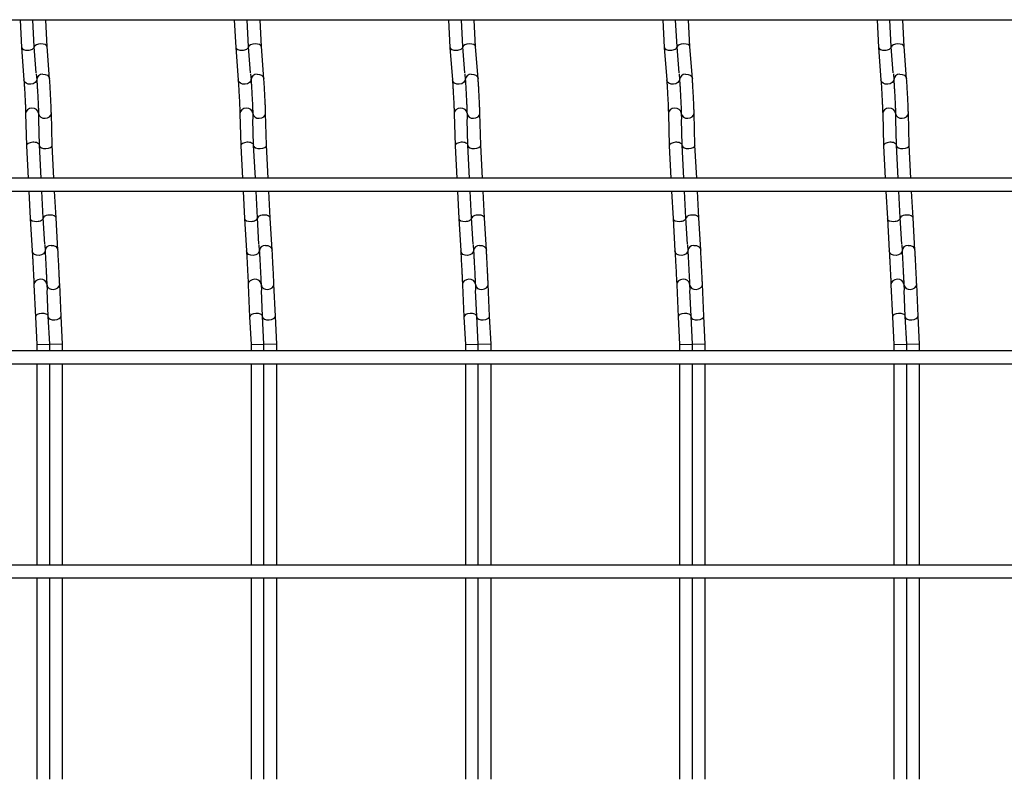
# Model space of a CAD drawing. Units: millimetres. Extents: x -1592 to 1966, y -129 to 510.
# Drawn here: x 823 to 1053, y 19 to 196 of the extents above; entities that cross this region are included whole.
import ezdxf

# ---------------------------------------------------------------- set-up
doc = ezdxf.new("R2010")
doc.units = ezdxf.units.MM

msp = doc.modelspace()

# ---------------------------------------------------------------- linework, layer by layer
at = {"color": 7, "linetype": 'Continuous', "lineweight": 25}
for p, q in [((152.38, 196.05), (1609.38, 196.05)), ((823.45, 196.05), (823.79, 189.56)), ((826.78, 189.75), (826.46, 196.05)), ((829.78, 189.75), (829.46, 196.05)), ((873.45, 196.05), (873.79, 189.56)), ((876.78, 189.75), (876.46, 196.05)), ((879.78, 189.75), (879.46, 196.05)), ((923.45, 196.05), (923.79, 189.56)), ((926.78, 189.75), (926.46, 196.05)), ((929.78, 189.75), (929.46, 196.05)), ((973.45, 196.05), (973.79, 189.56)), ((976.78, 189.75), (976.46, 196.05)), ((979.78, 189.75), (979.46, 196.05)), ((1023.45, 196.05), (1023.79, 189.56)), ((1026.78, 189.75), (1026.46, 196.05)), ((1029.78, 189.75), (1029.46, 196.05)), ((823.79, 189.56), (824.36, 182.03)), ((827.25, 183.63), (826.78, 189.75)), ((830.35, 182.26), (829.78, 189.76)), ((873.79, 189.56), (874.36, 182.03)), ((877.25, 183.63), (876.78, 189.75)), ((880.35, 182.26), (879.78, 189.76)), ((923.79, 189.56), (924.36, 182.03)), ((927.25, 183.63), (926.78, 189.75)), ((930.35, 182.26), (929.78, 189.76)), ((973.79, 189.56), (974.36, 182.03)), ((977.25, 183.63), (976.78, 189.75)), ((980.35, 182.26), (979.78, 189.76)), ((1023.79, 189.56), (1024.36, 182.03)), ((1027.25, 183.63), (1026.78, 189.75)), ((1030.35, 182.26), (1029.78, 189.76)), ((827.26, 183.43), (827.36, 182.03)), ((877.26, 183.43), (877.36, 182.03)), ((927.26, 183.43), (927.36, 182.03)), ((977.26, 183.43), (977.36, 182.03)), ((1027.26, 183.43), (1027.36, 182.03)), ((824.77, 174.18), (824.98, 166.63)), ((827.77, 174.18), (827.8, 172.86)), ((827.97, 166.75), (827.81, 172.79)), ((830.97, 166.74), (830.77, 174.26)), ((874.77, 174.18), (874.98, 166.63)), ((877.77, 174.18), (877.8, 172.86)), ((877.97, 166.75), (877.81, 172.79)), ((880.97, 166.74), (880.77, 174.26)), ((924.77, 174.18), (924.98, 166.63)), ((927.77, 174.18), (927.8, 172.86)), ((927.97, 166.75), (927.81, 172.79)), ((930.97, 166.74), (930.77, 174.26)), ((974.77, 174.18), (974.98, 166.63)), ((977.77, 174.18), (977.8, 172.86)), ((977.97, 166.75), (977.81, 172.79)), ((980.97, 166.74), (980.77, 174.26)), ((1024.77, 174.18), (1024.98, 166.63)), ((1027.77, 174.18), (1027.8, 172.86)), ((1027.97, 166.75), (1027.81, 172.79)), ((1030.97, 166.74), (1030.77, 174.26)), ((824.98, 166.62), (825.37, 159.05)), ((828.37, 159.05), (827.97, 166.75)), ((831.37, 159.05), (830.97, 166.75)), ((874.98, 166.62), (875.37, 159.05)), ((878.37, 159.05), (877.97, 166.75)), ((881.37, 159.05), (880.97, 166.75)), ((924.98, 166.62), (925.37, 159.05)), ((928.37, 159.05), (927.97, 166.75)), ((931.37, 159.05), (930.97, 166.75)), ((974.98, 166.62), (975.37, 159.05)), ((978.37, 159.05), (977.97, 166.75)), ((981.37, 159.05), (980.97, 166.75)), ((1024.98, 166.62), (1025.37, 159.05)), ((1028.37, 159.05), (1027.97, 166.75)), ((1031.37, 159.05), (1030.97, 166.75)), ((1609.38, 159.05), (152.38, 159.05)), ((152.38, 156.05), (1609.38, 156.05)), ((825.52, 156.05), (825.86, 149.63)), ((828.85, 149.79), (828.53, 156.05)), ((831.85, 149.79), (831.53, 156.05)), ((875.52, 156.05), (875.86, 149.63)), ((878.85, 149.79), (878.53, 156.05)), ((881.85, 149.79), (881.53, 156.05)), ((925.52, 156.05), (925.86, 149.63)), ((928.85, 149.79), (928.53, 156.05)), ((931.85, 149.79), (931.53, 156.05)), ((975.52, 156.05), (975.86, 149.63)), ((978.85, 149.79), (978.53, 156.05)), ((981.85, 149.79), (981.53, 156.05)), ((1025.52, 156.05), (1025.86, 149.63)), ((1028.85, 149.79), (1028.53, 156.05)), ((1031.85, 149.79), (1031.53, 156.05)), ((825.86, 149.62), (826.3, 142.1)), ((829.22, 143.66), (828.85, 149.79)), ((832.3, 142.28), (831.85, 149.79)), ((875.86, 149.62), (876.3, 142.1)), ((879.22, 143.66), (878.85, 149.79)), ((882.3, 142.28), (881.85, 149.79)), ((925.86, 149.62), (926.3, 142.1)), ((929.22, 143.66), (928.85, 149.79)), ((932.3, 142.28), (931.85, 149.79)), ((975.86, 149.62), (976.3, 142.1)), ((979.22, 143.66), (978.85, 149.79)), ((982.3, 142.28), (981.85, 149.79)), ((1025.86, 149.62), (1026.3, 142.1)), ((1029.22, 143.66), (1028.85, 149.79)), ((1032.3, 142.28), (1031.85, 149.79)), ((829.22, 143.5), (829.3, 142.1)), ((879.22, 143.5), (879.3, 142.1)), ((929.22, 143.5), (929.3, 142.1)), ((979.22, 143.5), (979.3, 142.1)), ((1029.22, 143.5), (1029.3, 142.1)), ((826.71, 134.2), (827.04, 126.67)), ((829.71, 134.2), (829.77, 132.93)), ((833.04, 126.81), (832.71, 134.33)), ((876.71, 134.2), (877.04, 126.67)), ((879.71, 134.2), (879.77, 132.93)), ((883.04, 126.81), (882.71, 134.33)), ((926.71, 134.2), (927.04, 126.67)), ((929.71, 134.2), (929.77, 132.93)), ((933.04, 126.81), (932.71, 134.33)), ((976.71, 134.2), (977.04, 126.67)), ((979.71, 134.2), (979.77, 132.93)), ((983.04, 126.81), (982.71, 134.33)), ((1026.71, 134.2), (1027.04, 126.67)), ((1029.71, 134.2), (1029.77, 132.93)), ((1033.04, 126.81), (1032.71, 134.33)), ((830.04, 126.81), (829.78, 132.81)), ((880.04, 126.81), (879.78, 132.81)), ((930.04, 126.81), (929.78, 132.81)), ((980.04, 126.81), (979.78, 132.81)), ((1030.04, 126.81), (1029.78, 132.81)), ((827.04, 126.67), (827.38, 120.21)), ((830.38, 120.29), (830.04, 126.81)), ((833.38, 120.29), (833.04, 126.81)), ((877.04, 126.67), (877.38, 120.21)), ((880.38, 120.29), (880.04, 126.81)), ((883.38, 120.29), (883.04, 126.81)), ((927.04, 126.67), (927.38, 120.21)), ((930.38, 120.29), (930.04, 126.81)), ((933.38, 120.29), (933.04, 126.81)), ((977.04, 126.67), (977.38, 120.21)), ((980.38, 120.29), (980.04, 126.81)), ((983.38, 120.29), (983.04, 126.81)), ((1027.04, 126.67), (1027.38, 120.21)), ((1030.38, 120.29), (1030.04, 126.81)), ((1033.38, 120.29), (1033.04, 126.81)), ((827.38, 120.21), (830.38, 120.29)), ((827.38, 120.21), (827.38, 118.75)), ((830.38, 118.75), (830.38, 120.29)), ((833.38, 120.29), (830.38, 120.21)), ((833.38, 118.75), (833.38, 120.29)), ((877.38, 120.21), (880.38, 120.29)), ((877.38, 120.21), (877.38, 118.75)), ((880.38, 118.75), (880.38, 120.29)), ((883.38, 120.29), (880.38, 120.21)), ((883.38, 118.75), (883.38, 120.29)), ((927.38, 120.21), (930.38, 120.29)), ((927.38, 120.21), (927.38, 118.75)), ((930.38, 118.75), (930.38, 120.29)), ((933.38, 120.29), (930.38, 120.21)), ((933.38, 118.75), (933.38, 120.29)), ((977.38, 120.21), (980.38, 120.29)), ((977.38, 120.21), (977.38, 118.75)), ((980.38, 118.75), (980.38, 120.29)), ((983.38, 120.29), (980.38, 120.21)), ((983.38, 118.75), (983.38, 120.29)), ((1027.38, 120.21), (1030.38, 120.29)), ((1027.38, 120.21), (1027.38, 118.75)), ((1030.38, 118.75), (1030.38, 120.29)), ((1033.38, 120.29), (1030.38, 120.21)), ((1033.38, 118.75), (1033.38, 120.29)), ((1609.38, 118.75), (152.38, 118.75)), ((152.38, 115.75), (1609.38, 115.75)), ((827.38, 115.75), (827.38, 68.75)), ((830.38, 68.75), (830.38, 115.75)), ((833.38, 68.75), (833.38, 115.75)), ((877.38, 115.75), (877.38, 68.75)), ((880.38, 68.75), (880.38, 115.75)), ((883.38, 68.75), (883.38, 115.75)), ((927.38, 115.75), (927.38, 68.75)), ((930.38, 68.75), (930.38, 115.75)), ((933.38, 68.75), (933.38, 115.75)), ((977.38, 115.75), (977.38, 68.75)), ((980.38, 68.75), (980.38, 115.75)), ((983.38, 68.75), (983.38, 115.75)), ((1027.38, 115.75), (1027.38, 68.75)), ((1030.38, 68.75), (1030.38, 115.75)), ((1033.38, 68.75), (1033.38, 115.75)), ((1609.38, 68.75), (152.38, 68.75)), ((152.38, 65.75), (1609.38, 65.75)), ((827.38, 65.75), (827.38, 18.75)), ((830.38, 18.75), (830.38, 65.75)), ((833.38, 18.75), (833.38, 65.75)), ((877.38, 65.75), (877.38, 18.75)), ((880.38, 18.75), (880.38, 65.75)), ((883.38, 18.75), (883.38, 65.75)), ((927.38, 65.75), (927.38, 18.75)), ((930.38, 18.75), (930.38, 65.75)), ((933.38, 18.75), (933.38, 65.75)), ((977.38, 65.75), (977.38, 18.75)), ((980.38, 18.75), (980.38, 65.75)), ((983.38, 18.75), (983.38, 65.75)), ((1027.38, 65.75), (1027.38, 18.75)), ((1030.38, 18.75), (1030.38, 65.75)), ((1033.38, 18.75), (1033.38, 65.75))]:
    msp.add_line(p, q, dxfattribs=at)
at = {"color": 7, "linetype": 'Continuous', "lineweight": 25, "flags": 128}
for points in [[(827.35, 182.13), (827.28, 181.8), (826.98, 181.39), (826.52, 181.09), (825.96, 180.96), (825.38, 181), (824.87, 181.22), (824.51, 181.58), (824.36, 182.02), (824.36, 182.03)], [(828.76, 183.33), (829.34, 183.28), (829.84, 183.07), (830.2, 182.71), (830.35, 182.26), (830.35, 182.25)], [(877.35, 182.13), (877.28, 181.8), (876.98, 181.39), (876.52, 181.09), (875.96, 180.96), (875.38, 181), (874.87, 181.22), (874.51, 181.58), (874.36, 182.02), (874.36, 182.03)], [(878.76, 183.33), (879.34, 183.28), (879.84, 183.07), (880.2, 182.71), (880.35, 182.26), (880.35, 182.25)], [(927.35, 182.13), (927.28, 181.8), (926.98, 181.39), (926.52, 181.09), (925.96, 180.96), (925.38, 181), (924.87, 181.22), (924.51, 181.58), (924.36, 182.02), (924.36, 182.03)], [(928.76, 183.33), (929.34, 183.28), (929.84, 183.07), (930.2, 182.71), (930.35, 182.26), (930.35, 182.25)], [(977.35, 182.13), (977.28, 181.8), (976.98, 181.39), (976.52, 181.09), (975.96, 180.96), (975.38, 181), (974.87, 181.22), (974.51, 181.58), (974.36, 182.02), (974.36, 182.03)], [(978.76, 183.33), (979.34, 183.28), (979.84, 183.07), (980.2, 182.71), (980.35, 182.26), (980.35, 182.25)], [(1027.35, 182.13), (1027.28, 181.8), (1026.98, 181.39), (1026.52, 181.09), (1025.96, 180.96), (1025.38, 181), (1024.87, 181.22), (1024.51, 181.58), (1024.36, 182.02), (1024.36, 182.03)], [(1028.76, 183.33), (1029.34, 183.28), (1029.84, 183.07), (1030.2, 182.71), (1030.35, 182.26), (1030.35, 182.25)], [(827.77, 174.26), (827.64, 174.71), (827.31, 175.08), (826.82, 175.33), (826.24, 175.41), (825.67, 175.3), (825.19, 175.04), (824.87, 174.64), (824.77, 174.18), (824.77, 174.18)], [(877.77, 174.26), (877.64, 174.71), (877.31, 175.08), (876.82, 175.33), (876.24, 175.41), (875.67, 175.3), (875.19, 175.04), (874.87, 174.64), (874.77, 174.18), (874.77, 174.18)], [(927.77, 174.26), (927.64, 174.71), (927.31, 175.08), (926.82, 175.33), (926.24, 175.41), (925.67, 175.3), (925.19, 175.04), (924.87, 174.64), (924.77, 174.18), (924.77, 174.18)], [(977.77, 174.26), (977.64, 174.71), (977.31, 175.08), (976.82, 175.33), (976.24, 175.41), (975.67, 175.3), (975.19, 175.04), (974.87, 174.64), (974.77, 174.18), (974.77, 174.18)], [(1027.77, 174.26), (1027.64, 174.71), (1027.31, 175.08), (1026.82, 175.33), (1026.24, 175.41), (1025.67, 175.3), (1025.19, 175.04), (1024.87, 174.64), (1024.77, 174.18), (1024.77, 174.18)], [(829.29, 173.03), (829.86, 173.13), (830.34, 173.4), (830.66, 173.8), (830.77, 174.25), (830.77, 174.26)], [(879.29, 173.03), (879.86, 173.13), (880.34, 173.4), (880.66, 173.8), (880.77, 174.25), (880.77, 174.26)], [(929.29, 173.03), (929.86, 173.13), (930.34, 173.4), (930.66, 173.8), (930.77, 174.25), (930.77, 174.26)], [(979.29, 173.03), (979.86, 173.13), (980.34, 173.4), (980.66, 173.8), (980.77, 174.25), (980.77, 174.26)], [(1029.29, 173.03), (1029.86, 173.13), (1030.34, 173.4), (1030.66, 173.8), (1030.77, 174.25), (1030.77, 174.26)], [(830.71, 143.38), (831.29, 143.33), (831.79, 143.1), (832.15, 142.74), (832.3, 142.29), (832.3, 142.28)], [(880.71, 143.38), (881.29, 143.33), (881.79, 143.1), (882.15, 142.74), (882.3, 142.29), (882.3, 142.28)], [(930.71, 143.38), (931.29, 143.33), (931.79, 143.1), (932.15, 142.74), (932.3, 142.29), (932.3, 142.28)], [(980.71, 143.38), (981.29, 143.33), (981.79, 143.1), (982.15, 142.74), (982.3, 142.29), (982.3, 142.28)], [(1030.71, 143.38), (1031.29, 143.33), (1031.79, 143.1), (1032.15, 142.74), (1032.3, 142.29), (1032.3, 142.28)], [(829.3, 142.18), (829.22, 141.83), (828.92, 141.42), (828.46, 141.13), (827.89, 141), (827.31, 141.05), (826.81, 141.28), (826.45, 141.64), (826.3, 142.08), (826.3, 142.1)], [(879.3, 142.18), (879.22, 141.83), (878.92, 141.42), (878.46, 141.13), (877.89, 141), (877.31, 141.05), (876.81, 141.28), (876.45, 141.64), (876.3, 142.08), (876.3, 142.1)], [(929.3, 142.18), (929.22, 141.83), (928.92, 141.42), (928.46, 141.13), (927.89, 141), (927.31, 141.05), (926.81, 141.28), (926.45, 141.64), (926.3, 142.08), (926.3, 142.1)], [(979.3, 142.18), (979.22, 141.83), (978.92, 141.42), (978.46, 141.13), (977.89, 141), (977.31, 141.05), (976.81, 141.28), (976.45, 141.64), (976.3, 142.08), (976.3, 142.1)], [(1029.3, 142.18), (1029.22, 141.83), (1028.92, 141.42), (1028.46, 141.13), (1027.89, 141), (1027.31, 141.05), (1026.81, 141.28), (1026.45, 141.64), (1026.3, 142.08), (1026.3, 142.1)], [(829.71, 134.33), (829.58, 134.77), (829.25, 135.14), (828.75, 135.38), (828.18, 135.46), (827.61, 135.35), (827.13, 135.07), (826.81, 134.68), (826.71, 134.22), (826.71, 134.2)], [(831.24, 133.08), (831.81, 133.19), (832.29, 133.46), (832.61, 133.86), (832.71, 134.32), (832.71, 134.33)], [(879.71, 134.33), (879.58, 134.77), (879.25, 135.14), (878.75, 135.38), (878.18, 135.46), (877.61, 135.35), (877.13, 135.07), (876.81, 134.68), (876.71, 134.22), (876.71, 134.2)], [(881.24, 133.08), (881.81, 133.19), (882.29, 133.46), (882.61, 133.86), (882.71, 134.32), (882.71, 134.33)], [(929.71, 134.33), (929.58, 134.77), (929.25, 135.14), (928.75, 135.38), (928.18, 135.46), (927.61, 135.35), (927.13, 135.07), (926.81, 134.68), (926.71, 134.22), (926.71, 134.2)], [(931.24, 133.08), (931.81, 133.19), (932.29, 133.46), (932.61, 133.86), (932.71, 134.32), (932.71, 134.33)], [(979.71, 134.33), (979.58, 134.77), (979.25, 135.14), (978.75, 135.38), (978.18, 135.46), (977.61, 135.35), (977.13, 135.07), (976.81, 134.68), (976.71, 134.22), (976.71, 134.2)], [(981.24, 133.08), (981.81, 133.19), (982.29, 133.46), (982.61, 133.86), (982.71, 134.32), (982.71, 134.33)], [(1029.71, 134.33), (1029.58, 134.77), (1029.25, 135.14), (1028.75, 135.38), (1028.18, 135.46), (1027.61, 135.35), (1027.13, 135.07), (1026.81, 134.68), (1026.71, 134.22), (1026.71, 134.2)], [(1031.24, 133.08), (1031.81, 133.19), (1032.29, 133.46), (1032.61, 133.86), (1032.71, 134.32), (1032.71, 134.33)]]:
    msp.add_lwpolyline(points, dxfattribs=at)
at = {"color": 7, "linetype": 'Continuous', "lineweight": 25}
for centre, radius, start, end in [((828.73, 181.96), 1.37, 88.7595, 177.2712), ((878.73, 181.96), 1.37, 88.7595, 177.2712), ((928.73, 181.96), 1.37, 88.7595, 177.2712), ((978.73, 181.96), 1.37, 88.7595, 177.2712), ((1028.73, 181.96), 1.37, 88.7595, 177.2712), ((829.12, 174.39), 1.37, 188.5168, 277.1764), ((879.12, 174.39), 1.37, 188.5168, 277.1764), ((929.12, 174.39), 1.37, 188.5168, 277.1764), ((979.12, 174.39), 1.37, 188.5168, 277.1764), ((1029.12, 174.39), 1.37, 188.5168, 277.1764), ((830.66, 142.01), 1.36, 88.1664, 176.4565), ((880.66, 142.01), 1.36, 88.1664, 176.4565), ((930.66, 142.01), 1.36, 88.1664, 176.4565), ((980.66, 142.01), 1.36, 88.1664, 176.4565), ((1030.66, 142.01), 1.36, 88.1664, 176.4565), ((831.06, 134.43), 1.36, 189.3409, 277.7686), ((881.06, 134.43), 1.36, 189.3409, 277.7686), ((931.06, 134.43), 1.36, 189.3409, 277.7686), ((981.06, 134.43), 1.36, 189.3409, 277.7686), ((1031.06, 134.43), 1.36, 189.3409, 277.7686)]:
    msp.add_arc(centre, radius, start, end, dxfattribs=at)
for centre, major_axis, ratio, start_param, end_param in [((825.29, 189.66), (1.5, 0.1), 0.493008, 3.135666, 4.688008), ((825.29, 189.66), (1.5, 0.1), 0.493008, 4.688008, 6.277258), ((828.29, 189.66), (1.5, 0.1), 0.493008, 0.005927, 3.040376), ((875.29, 189.66), (1.5, 0.1), 0.493008, 3.135666, 4.688008), ((875.29, 189.66), (1.5, 0.1), 0.493008, 4.688008, 6.277258), ((878.29, 189.66), (1.5, 0.1), 0.493008, 0.005927, 3.040376), ((925.29, 189.66), (1.5, 0.1), 0.493008, 3.135666, 4.688008), ((925.29, 189.66), (1.5, 0.1), 0.493008, 4.688008, 6.277258), ((928.29, 189.66), (1.5, 0.1), 0.493008, 0.005927, 3.040376), ((975.29, 189.66), (1.5, 0.1), 0.493008, 3.135666, 4.688008), ((975.29, 189.66), (1.5, 0.1), 0.493008, 4.688008, 6.277258), ((978.29, 189.66), (1.5, 0.1), 0.493008, 0.005927, 3.040376), ((1025.29, 189.66), (1.5, 0.1), 0.493008, 3.135666, 4.688008), ((1025.29, 189.66), (1.5, 0.1), 0.493008, 4.688008, 6.277258), ((1028.29, 189.66), (1.5, 0.1), 0.493008, 0.005927, 3.040376), ((826.48, 166.69), (1.5, 0.06), 0.493008, 1.595177, 3.14752), ((826.48, 166.69), (1.5, 0.06), 0.493008, 0.005927, 1.595177), ((829.48, 166.69), (1.5, 0.06), 0.493008, 3.135666, 6.277258), ((876.48, 166.69), (1.5, 0.06), 0.493008, 1.595177, 3.14752), ((876.48, 166.69), (1.5, 0.06), 0.493008, 0.005927, 1.595177), ((879.48, 166.69), (1.5, 0.06), 0.493008, 3.135666, 6.277258), ((926.48, 166.69), (1.5, 0.06), 0.493008, 1.595177, 3.14752), ((926.48, 166.69), (1.5, 0.06), 0.493008, 0.005927, 1.595177), ((929.48, 166.69), (1.5, 0.06), 0.493008, 3.135666, 6.277258), ((976.48, 166.69), (1.5, 0.06), 0.493008, 1.595177, 3.14752), ((976.48, 166.69), (1.5, 0.06), 0.493008, 0.005927, 1.595177), ((979.48, 166.69), (1.5, 0.06), 0.493008, 3.135666, 6.277258), ((1026.48, 166.69), (1.5, 0.06), 0.493008, 1.595177, 3.14752), ((1026.48, 166.69), (1.5, 0.06), 0.493008, 0.005927, 1.595177), ((1029.48, 166.69), (1.5, 0.06), 0.493008, 3.135666, 6.277258), ((827.35, 149.71), (1.5, 0.08), 0.493132, 3.139753, 4.704822), ((827.35, 149.71), (1.5, 0.08), 0.493132, 4.704822, 6.281345), ((830.35, 149.71), (1.5, 0.08), 0.493132, 0.00184, 3.143433), ((877.35, 149.71), (1.5, 0.08), 0.493132, 3.139753, 4.704822), ((877.35, 149.71), (1.5, 0.08), 0.493132, 4.704822, 6.281345), ((880.35, 149.71), (1.5, 0.08), 0.493132, 0.00184, 3.143433), ((927.35, 149.71), (1.5, 0.08), 0.493132, 3.139753, 4.704822), ((927.35, 149.71), (1.5, 0.08), 0.493132, 4.704822, 6.281345), ((930.35, 149.71), (1.5, 0.08), 0.493132, 0.00184, 3.143433), ((977.35, 149.71), (1.5, 0.08), 0.493132, 3.139753, 4.704822), ((977.35, 149.71), (1.5, 0.08), 0.493132, 4.704822, 6.281345), ((980.35, 149.71), (1.5, 0.08), 0.493132, 0.00184, 3.143433), ((1027.35, 149.71), (1.5, 0.08), 0.493132, 3.139753, 4.704822), ((1027.35, 149.71), (1.5, 0.08), 0.493132, 4.704822, 6.281345), ((1030.35, 149.71), (1.5, 0.08), 0.493132, 0.00184, 3.143433), ((828.54, 126.74), (1.5, 0.07), 0.493132, 1.578363, 3.143433), ((828.54, 126.74), (1.5, 0.07), 0.493132, 0.00184, 1.578363), ((831.54, 126.74), (1.5, 0.07), 0.493132, 3.139753, 6.281345), ((878.54, 126.74), (1.5, 0.07), 0.493132, 1.578363, 3.143433), ((878.54, 126.74), (1.5, 0.07), 0.493132, 0.00184, 1.578363), ((881.54, 126.74), (1.5, 0.07), 0.493132, 3.139753, 6.281345), ((928.54, 126.74), (1.5, 0.07), 0.493132, 1.578363, 3.139753), ((928.54, 126.74), (1.5, 0.07), 0.493132, 6.281345, 7.861548), ((931.54, 126.74), (1.5, 0.07), 0.493132, 3.139753, 6.281345), ((978.54, 126.74), (1.5, 0.07), 0.493132, 1.578363, 3.139753), ((978.54, 126.74), (1.5, 0.07), 0.493132, 6.281345, 7.861548), ((981.54, 126.74), (1.5, 0.07), 0.493132, 3.139753, 6.281345), ((1028.54, 126.74), (1.5, 0.07), 0.493132, 1.578363, 3.139753), ((1028.54, 126.74), (1.5, 0.07), 0.493132, 6.281345, 7.861548), ((1031.54, 126.74), (1.5, 0.07), 0.493132, 3.139753, 6.281345)]:
    msp.add_ellipse(centre, major_axis=major_axis, ratio=ratio, start_param=start_param, end_param=end_param, dxfattribs=at)
for points, knots in [([(824.36, 182.03), (824.37, 181.89), (824.4, 181.5), (824.46, 180.66), (824.52, 179.52), (824.59, 178.28), (824.66, 177.02), (824.71, 175.84), (824.75, 174.86), (824.76, 174.39), (824.77, 174.18)], [0, 0, 0, 0, 0.071538, 0.206989, 0.343768, 0.481153, 0.618729, 0.756281, 0.893584, 1, 1, 1, 1]), ([(827.36, 182.03), (827.37, 181.89), (827.4, 181.5), (827.46, 180.66), (827.52, 179.52), (827.59, 178.28), (827.66, 177.02), (827.71, 175.84), (827.75, 174.86), (827.76, 174.39), (827.77, 174.18)], [0, 0, 0, 0, 0.071538, 0.206989, 0.343768, 0.481153, 0.618729, 0.756281, 0.893584, 1, 1, 1, 1]), ([(830.77, 174.26), (830.76, 174.4), (830.75, 174.82), (830.72, 175.69), (830.67, 176.86), (830.6, 178.13), (830.54, 179.4), (830.47, 180.59), (830.4, 181.57), (830.37, 182.05), (830.35, 182.26)], [0, 0, 0, 0, 0.071808, 0.210425, 0.348286, 0.485743, 0.623094, 0.760488, 0.898073, 1, 1, 1, 1]), ([(874.36, 182.03), (874.37, 181.89), (874.4, 181.5), (874.46, 180.66), (874.52, 179.52), (874.59, 178.28), (874.66, 177.02), (874.71, 175.84), (874.75, 174.86), (874.76, 174.39), (874.77, 174.18)], [0, 0, 0, 0, 0.071538, 0.206989, 0.343768, 0.481153, 0.618729, 0.756281, 0.893584, 1, 1, 1, 1]), ([(877.36, 182.03), (877.37, 181.89), (877.4, 181.5), (877.46, 180.66), (877.52, 179.52), (877.59, 178.28), (877.66, 177.02), (877.71, 175.84), (877.75, 174.86), (877.76, 174.39), (877.77, 174.18)], [0, 0, 0, 0, 0.071538, 0.206989, 0.343768, 0.481153, 0.618729, 0.756281, 0.893584, 1, 1, 1, 1]), ([(880.77, 174.26), (880.76, 174.4), (880.75, 174.82), (880.72, 175.69), (880.67, 176.86), (880.6, 178.13), (880.54, 179.4), (880.47, 180.59), (880.4, 181.57), (880.37, 182.05), (880.35, 182.26)], [0, 0, 0, 0, 0.071808, 0.210425, 0.348286, 0.485743, 0.623094, 0.760488, 0.898073, 1, 1, 1, 1]), ([(924.36, 182.03), (924.37, 181.89), (924.4, 181.5), (924.46, 180.66), (924.52, 179.52), (924.59, 178.28), (924.66, 177.02), (924.71, 175.84), (924.75, 174.86), (924.76, 174.39), (924.77, 174.18)], [0, 0, 0, 0, 0.071538, 0.206989, 0.343768, 0.481153, 0.618729, 0.756281, 0.893584, 1, 1, 1, 1]), ([(927.36, 182.03), (927.37, 181.89), (927.4, 181.5), (927.46, 180.66), (927.52, 179.52), (927.59, 178.28), (927.66, 177.02), (927.71, 175.84), (927.75, 174.86), (927.76, 174.39), (927.77, 174.18)], [0, 0, 0, 0, 0.071538, 0.206989, 0.343768, 0.481153, 0.618729, 0.756281, 0.893584, 1, 1, 1, 1]), ([(930.77, 174.26), (930.76, 174.4), (930.75, 174.82), (930.72, 175.69), (930.67, 176.86), (930.6, 178.13), (930.54, 179.4), (930.47, 180.59), (930.4, 181.57), (930.37, 182.05), (930.35, 182.26)], [0, 0, 0, 0, 0.071808, 0.210425, 0.348286, 0.485743, 0.623094, 0.760488, 0.898073, 1, 1, 1, 1]), ([(974.36, 182.03), (974.37, 181.89), (974.4, 181.5), (974.46, 180.66), (974.52, 179.52), (974.59, 178.28), (974.66, 177.02), (974.71, 175.84), (974.75, 174.86), (974.76, 174.39), (974.77, 174.18)], [0, 0, 0, 0, 0.071538, 0.206989, 0.343768, 0.481153, 0.618729, 0.756281, 0.893584, 1, 1, 1, 1]), ([(977.36, 182.03), (977.37, 181.89), (977.4, 181.5), (977.46, 180.66), (977.52, 179.52), (977.59, 178.28), (977.66, 177.02), (977.71, 175.84), (977.75, 174.86), (977.76, 174.39), (977.77, 174.18)], [0, 0, 0, 0, 0.071538, 0.206989, 0.343768, 0.481153, 0.618729, 0.756281, 0.893584, 1, 1, 1, 1]), ([(980.77, 174.26), (980.76, 174.4), (980.75, 174.82), (980.72, 175.69), (980.67, 176.86), (980.6, 178.13), (980.54, 179.4), (980.47, 180.59), (980.4, 181.57), (980.37, 182.05), (980.35, 182.26)], [0, 0, 0, 0, 0.071808, 0.210425, 0.348286, 0.485743, 0.623094, 0.760488, 0.898073, 1, 1, 1, 1]), ([(1024.36, 182.03), (1024.37, 181.89), (1024.4, 181.5), (1024.46, 180.66), (1024.52, 179.52), (1024.59, 178.28), (1024.66, 177.02), (1024.71, 175.84), (1024.75, 174.86), (1024.76, 174.39), (1024.77, 174.18)], [0, 0, 0, 0, 0.071538, 0.206989, 0.343768, 0.481153, 0.618729, 0.756281, 0.893584, 1, 1, 1, 1]), ([(1027.36, 182.03), (1027.37, 181.89), (1027.4, 181.5), (1027.46, 180.66), (1027.52, 179.52), (1027.59, 178.28), (1027.66, 177.02), (1027.71, 175.84), (1027.75, 174.86), (1027.76, 174.39), (1027.77, 174.18)], [0, 0, 0, 0, 0.071538, 0.206989, 0.343768, 0.481153, 0.618729, 0.756281, 0.893584, 1, 1, 1, 1]), ([(1030.77, 174.26), (1030.76, 174.4), (1030.75, 174.82), (1030.72, 175.69), (1030.67, 176.86), (1030.6, 178.13), (1030.54, 179.4), (1030.47, 180.59), (1030.4, 181.57), (1030.37, 182.05), (1030.35, 182.26)], [0, 0, 0, 0, 0.071808, 0.210425, 0.348286, 0.485743, 0.623094, 0.760488, 0.898073, 1, 1, 1, 1]), ([(826.3, 142.1), (826.31, 141.96), (826.33, 141.56), (826.38, 140.71), (826.44, 139.56), (826.51, 138.31), (826.57, 137.05), (826.63, 135.86), (826.68, 134.89), (826.7, 134.41), (826.71, 134.2)], [0, 0, 0, 0, 0.071629, 0.208293, 0.345556, 0.483008, 0.620519, 0.758022, 0.895446, 1, 1, 1, 1]), ([(829.3, 142.1), (829.31, 141.96), (829.33, 141.56), (829.38, 140.71), (829.44, 139.56), (829.51, 138.31), (829.57, 137.05), (829.63, 135.86), (829.68, 134.89), (829.7, 134.41), (829.71, 134.2)], [0, 0, 0, 0, 0.071629, 0.208293, 0.345556, 0.483008, 0.620519, 0.758022, 0.895446, 1, 1, 1, 1]), ([(832.71, 134.33), (832.7, 134.47), (832.68, 134.88), (832.64, 135.74), (832.59, 136.9), (832.52, 138.16), (832.46, 139.43), (832.39, 140.62), (832.34, 141.59), (832.31, 142.07), (832.3, 142.28)], [0, 0, 0, 0, 0.071713, 0.209364, 0.346963, 0.484438, 0.621879, 0.759333, 0.896846, 1, 1, 1, 1]), ([(876.3, 142.1), (876.31, 141.96), (876.33, 141.56), (876.38, 140.71), (876.44, 139.56), (876.51, 138.31), (876.57, 137.05), (876.63, 135.86), (876.68, 134.89), (876.7, 134.41), (876.71, 134.2)], [0, 0, 0, 0, 0.071629, 0.208293, 0.345556, 0.483008, 0.620519, 0.758022, 0.895446, 1, 1, 1, 1]), ([(879.3, 142.1), (879.31, 141.96), (879.33, 141.56), (879.38, 140.71), (879.44, 139.56), (879.51, 138.31), (879.57, 137.05), (879.63, 135.86), (879.68, 134.89), (879.7, 134.41), (879.71, 134.2)], [0, 0, 0, 0, 0.071629, 0.208293, 0.345556, 0.483008, 0.620519, 0.758022, 0.895446, 1, 1, 1, 1]), ([(882.71, 134.33), (882.7, 134.47), (882.68, 134.88), (882.64, 135.74), (882.59, 136.9), (882.52, 138.16), (882.46, 139.43), (882.39, 140.62), (882.34, 141.59), (882.31, 142.07), (882.3, 142.28)], [0, 0, 0, 0, 0.071713, 0.209364, 0.346963, 0.484438, 0.621879, 0.759333, 0.896846, 1, 1, 1, 1]), ([(926.3, 142.1), (926.31, 141.96), (926.33, 141.56), (926.38, 140.71), (926.44, 139.56), (926.51, 138.31), (926.57, 137.05), (926.63, 135.86), (926.68, 134.89), (926.7, 134.41), (926.71, 134.2)], [0, 0, 0, 0, 0.071629, 0.208293, 0.345556, 0.483008, 0.620519, 0.758022, 0.895446, 1, 1, 1, 1]), ([(929.3, 142.1), (929.31, 141.96), (929.33, 141.56), (929.38, 140.71), (929.44, 139.56), (929.51, 138.31), (929.57, 137.05), (929.63, 135.86), (929.68, 134.89), (929.7, 134.41), (929.71, 134.2)], [0, 0, 0, 0, 0.071629, 0.208293, 0.345556, 0.483008, 0.620519, 0.758022, 0.895446, 1, 1, 1, 1]), ([(932.71, 134.33), (932.7, 134.47), (932.68, 134.88), (932.64, 135.74), (932.59, 136.9), (932.52, 138.16), (932.46, 139.43), (932.39, 140.62), (932.34, 141.59), (932.31, 142.07), (932.3, 142.28)], [0, 0, 0, 0, 0.071713, 0.209364, 0.346963, 0.484438, 0.621879, 0.759333, 0.896846, 1, 1, 1, 1]), ([(976.3, 142.1), (976.31, 141.96), (976.33, 141.56), (976.38, 140.71), (976.44, 139.56), (976.51, 138.31), (976.57, 137.05), (976.63, 135.86), (976.68, 134.89), (976.7, 134.41), (976.71, 134.2)], [0, 0, 0, 0, 0.071629, 0.208293, 0.345556, 0.483008, 0.620519, 0.758022, 0.895446, 1, 1, 1, 1]), ([(979.3, 142.1), (979.31, 141.96), (979.33, 141.56), (979.38, 140.71), (979.44, 139.56), (979.51, 138.31), (979.57, 137.05), (979.63, 135.86), (979.68, 134.89), (979.7, 134.41), (979.71, 134.2)], [0, 0, 0, 0, 0.071629, 0.208293, 0.345556, 0.483008, 0.620519, 0.758022, 0.895446, 1, 1, 1, 1]), ([(982.71, 134.33), (982.7, 134.47), (982.68, 134.88), (982.64, 135.74), (982.59, 136.9), (982.52, 138.16), (982.46, 139.43), (982.39, 140.62), (982.34, 141.59), (982.31, 142.07), (982.3, 142.28)], [0, 0, 0, 0, 0.071713, 0.209364, 0.346963, 0.484438, 0.621879, 0.759333, 0.896846, 1, 1, 1, 1]), ([(1026.3, 142.1), (1026.31, 141.96), (1026.33, 141.56), (1026.38, 140.71), (1026.44, 139.56), (1026.51, 138.31), (1026.57, 137.05), (1026.63, 135.86), (1026.68, 134.89), (1026.7, 134.41), (1026.71, 134.2)], [0, 0, 0, 0, 0.071629, 0.208293, 0.345556, 0.483008, 0.620519, 0.758022, 0.895446, 1, 1, 1, 1]), ([(1029.3, 142.1), (1029.31, 141.96), (1029.33, 141.56), (1029.38, 140.71), (1029.44, 139.56), (1029.51, 138.31), (1029.57, 137.05), (1029.63, 135.86), (1029.68, 134.89), (1029.7, 134.41), (1029.71, 134.2)], [0, 0, 0, 0, 0.071629, 0.208293, 0.345556, 0.483008, 0.620519, 0.758022, 0.895446, 1, 1, 1, 1]), ([(1032.71, 134.33), (1032.7, 134.47), (1032.68, 134.88), (1032.64, 135.74), (1032.59, 136.9), (1032.52, 138.16), (1032.46, 139.43), (1032.39, 140.62), (1032.34, 141.59), (1032.31, 142.07), (1032.3, 142.28)], [0, 0, 0, 0, 0.071713, 0.209364, 0.346963, 0.484438, 0.621879, 0.759333, 0.896846, 1, 1, 1, 1])]:
    msp.add_open_spline(points, degree=3, knots=knots, dxfattribs=at)

doc.saveas('drawing.dxf')
